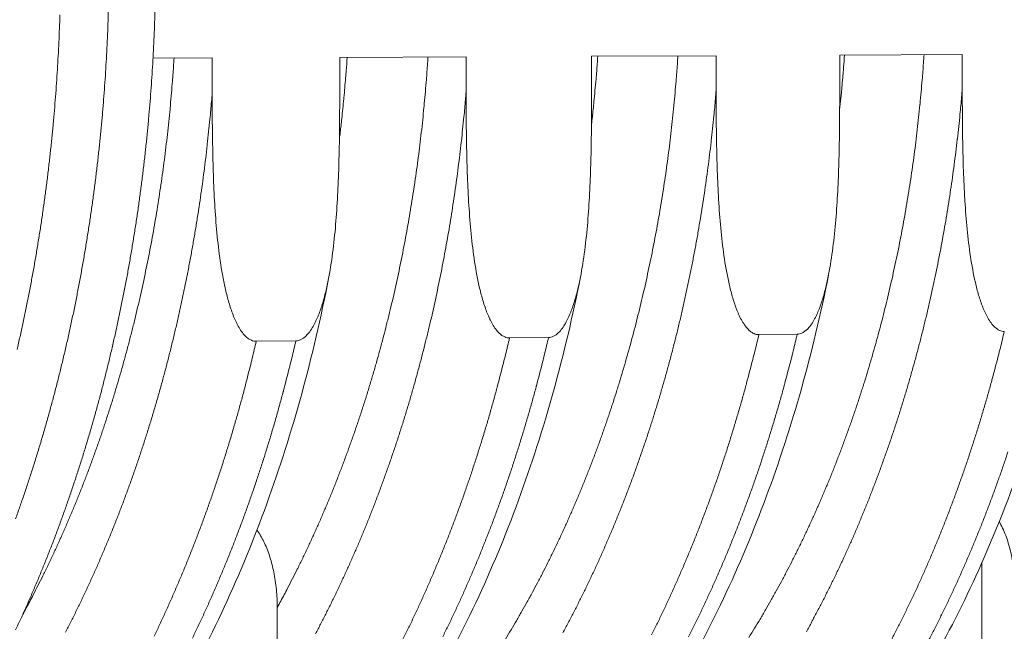
# Model space of a CAD drawing. Units: millimetres. Extents: x 399 to 14496, y 263 to 10101.
# Drawn here: x 5836 to 6686, y 6209 to 6738 of the extents above; entities that cross this region are included whole.
import ezdxf

# ---------------------------------------------------------------- set-up
doc = ezdxf.new("R2010")
doc.units = ezdxf.units.MM
doc.header["$LTSCALE"] = 50
doc.layers.add('Visible (ISO)', color=7, linetype='Continuous', lineweight=9)
doc.layers.add('Visible Narrow (ISO)', color=7, linetype='Continuous', lineweight=9)

msp = doc.modelspace()

# ---------------------------------------------------------------- linework, layer by layer
at = {"layer": 'Visible (ISO)'}
for p, q in [((5950.78, 6704.21), (6001.91, 6704.44)), ((6001.91, 6704.44), (6001.91, 6674.21)), ((6112.02, 6704.93), (6221.27, 6705.41)), ((6112.02, 6674.81), (6112.02, 6704.93)), ((6221.27, 6705.41), (6221.27, 6675.41)), ((6329.66, 6705.89), (6437.21, 6706.37)), ((6329.66, 6676.01), (6329.66, 6705.89)), ((6437.21, 6706.37), (6437.21, 6676.6)), ((6543.93, 6706.84), (6649.82, 6707.31)), ((6543.93, 6677.19), (6543.93, 6706.84)), ((6649.82, 6707.31), (6649.82, 6677.77)), ((6474.07, 6465.17), (6507.26, 6465.61)), ((6039.94, 6459.44), (6074.19, 6459.89)), ((6258.7, 6462.33), (6292.42, 6462.77)), ((6058.11, 6149.55), (6058.11, 6229.28))]:
    msp.add_line(p, q, dxfattribs=at)
at = {"layer": 'Visible (ISO)', "flags": 128}
for points in [[(5912.32, 6748.69, -0.001929), (5911.96, 6736.76, -0.001933), (5911.51, 6724.85, -0.001931), (5910.97, 6712.93, -0.001938), (5910.33, 6701.04, -0.001936), (5909.6, 6689.14, -0.001944), (5908.79, 6677.28, -0.001941), (5907.88, 6665.42, -0.001952), (5906.88, 6653.6, -0.001948), (5905.78, 6641.77, -0.001961), (5904.6, 6630, -0.001957), (5903.33, 6618.22, -0.001971), (5901.97, 6606.5, -0.001966), (5900.51, 6594.77, -0.001983), (5898.97, 6583.11, -0.001978), (5897.33, 6571.44, -0.001997), (5895.61, 6559.86, -0.00199), (5893.79, 6548.25, -0.002012), (5891.9, 6536.74, -0.002005), (5889.9, 6525.2, -0.002028), (5887.83, 6513.78, -0.00202), (5885.66, 6502.32, -0.002046), (5883.41, 6490.99, -0.002038), (5881.06, 6479.62, -0.002066), (5878.64, 6468.38, -0.002057), (5876.12, 6457.11, -0.002087), (5873.53, 6445.97, -0.002077), (5870.83, 6434.81, -0.00211), (5868.07, 6423.78, -0.002099), (5865.2, 6412.72, -0.002135), (5862.27, 6401.81, -0.002123), (5859.24, 6390.86, -0.002161), (5856.14, 6380.08, -0.002149), (5852.94, 6369.25, -0.002189), (5849.68, 6358.59, -0.002176), (5846.31, 6347.9, -0.002219), (5842.9, 6337.38, -0.002205), (5839.36, 6326.82, -0.002251), (5835.79, 6316.44, -0.002236), (5832.09, 6306.02, -0.002285)], [(5832.12, 6209.92, 0.002419), (5836.56, 6219.5, 0.002439), (5840.87, 6229.05, 0.002379), (5845.17, 6238.81, 0.002397), (5849.34, 6248.53, 0.00234), (5853.48, 6258.45, 0.002358), (5857.5, 6268.33, 0.002303), (5861.49, 6278.41, 0.00232), (5865.36, 6288.46, 0.002269), (5869.2, 6298.69, 0.002285), (5872.91, 6308.89, 0.002236), (5876.59, 6319.27, 0.002251), (5880.15, 6329.61, 0.002205), (5883.67, 6340.13, 0.002219), (5887.07, 6350.62, 0.002176), (5890.42, 6361.27, 0.00219), (5893.66, 6371.89, 0.002149), (5896.85, 6382.68, 0.002162), (5899.93, 6393.42, 0.002124), (5902.95, 6404.33, 0.002135), (5905.86, 6415.2, 0.0021), (5908.71, 6426.22, 0.002111), (5911.46, 6437.2, 0.002078), (5914.14, 6448.33, 0.002088), (5916.71, 6459.43, 0.002058), (5919.22, 6470.66, 0.002067), (5921.63, 6481.85, 0.002039), (5923.96, 6493.17, 0.002048), (5926.2, 6504.47, 0.002022), (5928.36, 6515.88, 0.00203), (5930.42, 6527.26, 0.002006), (5932.4, 6538.75, 0.002013), (5934.28, 6550.21, 0.001992), (5936.09, 6561.77, 0.001998), (5937.8, 6573.31, 0.001979), (5939.42, 6584.94, 0.001985), (5940.95, 6596.55, 0.001968), (5942.4, 6608.23, 0.001973), (5943.75, 6619.9, 0.001958), (5945.01, 6631.64, 0.001963), (5946.18, 6643.36, 0.00195), (5947.27, 6655.14, 0.001954), (5948.25, 6666.91, 0.001943), (5949.16, 6678.73, 0.001946), (5949.96, 6690.54, 0.001938), (5950.68, 6702.39, 0.00194), (5951.31, 6714.22, 0.001934), (5951.84, 6726.1, 0.001935), (5952.28, 6737.96, 0.001931), (5952.64, 6749.85, 0.001932)], [(5870.33, 6741.81, -0.001912), (5869.92, 6729.95, -0.001917), (5869.43, 6718.11, -0.001915), (5868.84, 6706.26, -0.001922), (5868.16, 6694.45, -0.00192), (5867.39, 6682.63, -0.001929), (5866.53, 6670.85, -0.001926), (5865.58, 6659.06, -0.001937), (5864.54, 6647.32, -0.001933), (5863.41, 6635.57, -0.001946), (5862.19, 6623.88, -0.001941), (5860.88, 6612.17, -0.001957), (5859.49, 6600.54, -0.001951), (5858, 6588.89, -0.001969), (5856.43, 6577.32, -0.001963), (5854.76, 6565.72, -0.001982), (5853.01, 6554.22, -0.001976), (5851.17, 6542.7, -0.001997), (5849.25, 6531.27, -0.00199), (5847.23, 6519.82, -0.002014), (5845.14, 6508.48, -0.002006), (5842.94, 6497.11, -0.002032), (5840.68, 6485.85, -0.002023), (5838.31, 6474.57, -0.002052), (5835.88, 6463.42, -0.002042), (5833.34, 6452.23, -0.002073)]]:
    msp.add_lwpolyline(points, format="xyb", dxfattribs=at)
at = {"layer": 'Visible (ISO)'}
for points, knots in [([(6437.21, 6676.6), (6437.21, 6661.16), (6437.29, 6644.99), (6437.92, 6612.12), (6438.47, 6595.42), (6440.02, 6570.67), (6440.66, 6562.48), (6442.25, 6546.34), (6443.2, 6538.38), (6445.56, 6522.78), (6446.95, 6515.16), (6449.54, 6504.07), (6450.48, 6500.43), (6452.61, 6493.3), (6453.78, 6489.8), (6456.37, 6483.27), (6457.88, 6479.94), (6461.39, 6473.85), (6463.39, 6471.09), (6466.19, 6468.45), (6466.92, 6467.84), (6468.43, 6466.79), (6469.22, 6466.35), (6470.59, 6465.76), (6471.28, 6465.52), (6472.7, 6465.22), (6473.41, 6465.16), (6474.07, 6465.17)], [54.080495, 54.080495, 54.080495, 54.080495, 57.395782, 57.395782, 60.71107, 60.71107, 62.368714, 62.368714, 64.026357, 64.026357, 65.684001, 65.684001, 66.512823, 66.512823, 67.341645, 67.341645, 68.10414, 68.10414, 68.866636, 68.866636, 69.090132, 69.090132, 69.313628, 69.313628, 69.500563, 69.500563, 69.687497, 69.687497, 69.687497, 69.687497]), ([(6507.26, 6465.61), (6507.91, 6465.62), (6508.63, 6465.7), (6510.04, 6466.04), (6510.73, 6466.29), (6512.09, 6466.91), (6512.88, 6467.37), (6514.39, 6468.46), (6515.11, 6469.09), (6517.91, 6471.8), (6519.9, 6474.6), (6523.39, 6480.77), (6524.89, 6484.13), (6527.47, 6490.7), (6528.64, 6494.22), (6530.75, 6501.39), (6531.69, 6505.04), (6534.26, 6516.15), (6535.65, 6523.78), (6537.98, 6539.37), (6538.93, 6547.33), (6540.51, 6563.45), (6541.14, 6571.62), (6542.68, 6596.3), (6543.23, 6612.95), (6543.85, 6645.7), (6543.93, 6661.81), (6543.93, 6677.19)], [69.687497, 69.687497, 69.687497, 69.687497, 69.874431, 69.874431, 70.061365, 70.061365, 70.284862, 70.284862, 70.508358, 70.508358, 71.270853, 71.270853, 72.033349, 72.033349, 72.862171, 72.862171, 73.690993, 73.690993, 75.348636, 75.348636, 77.00628, 77.00628, 78.663924, 78.663924, 81.979211, 81.979211, 85.294499, 85.294499, 85.294499, 85.294499]), ([(6649.82, 6677.77), (6649.82, 6662.45), (6649.9, 6646.41), (6650.52, 6613.79), (6651.07, 6597.22), (6652.59, 6572.66), (6653.21, 6564.53), (6654.78, 6548.51), (6655.72, 6540.61), (6658.04, 6525.14), (6659.41, 6517.58), (6661.96, 6506.57), (6662.89, 6502.96), (6664.98, 6495.88), (6666.14, 6492.41), (6668.69, 6485.93), (6670.18, 6482.63), (6673.63, 6476.58), (6675.6, 6473.84), (6678.36, 6471.22), (6679.08, 6470.62), (6680.57, 6469.58), (6681.34, 6469.14), (6682.69, 6468.55), (6683.37, 6468.32), (6684.76, 6468.02), (6685.47, 6467.96), (6686.11, 6467.97)], [54.080495, 54.080495, 54.080495, 54.080495, 57.395782, 57.395782, 60.71107, 60.71107, 62.368714, 62.368714, 64.026357, 64.026357, 65.684001, 65.684001, 66.512823, 66.512823, 67.341645, 67.341645, 68.10414, 68.10414, 68.866636, 68.866636, 69.090132, 69.090132, 69.313628, 69.313628, 69.500563, 69.500563, 69.687497, 69.687497, 69.687497, 69.687497]), ([(6001.91, 6674.21), (6001.91, 6658.52), (6001.99, 6642.1), (6002.64, 6608.71), (6003.21, 6591.74), (6004.81, 6566.6), (6005.46, 6558.29), (6007.1, 6541.88), (6008.09, 6533.8), (6010.52, 6517.96), (6011.95, 6510.22), (6014.63, 6498.95), (6015.6, 6495.26), (6017.79, 6488.01), (6019.01, 6484.45), (6021.68, 6477.82), (6023.24, 6474.44), (6026.85, 6468.25), (6028.92, 6465.45), (6031.81, 6462.77), (6032.56, 6462.15), (6034.12, 6461.09), (6034.94, 6460.64), (6036.35, 6460.04), (6037.06, 6459.8), (6038.52, 6459.5), (6039.26, 6459.43), (6039.94, 6459.44)], [54.080495, 54.080495, 54.080495, 54.080495, 57.395782, 57.395782, 60.71107, 60.71107, 62.368714, 62.368714, 64.026357, 64.026357, 65.684001, 65.684001, 66.512823, 66.512823, 67.341645, 67.341645, 68.10414, 68.10414, 68.866636, 68.866636, 69.090132, 69.090132, 69.313628, 69.313628, 69.500563, 69.500563, 69.687497, 69.687497, 69.687497, 69.687497]), ([(6074.19, 6459.89), (6074.86, 6459.9), (6075.6, 6459.99), (6077.05, 6460.33), (6077.77, 6460.58), (6079.17, 6461.22), (6079.98, 6461.69), (6081.54, 6462.79), (6082.29, 6463.43), (6085.17, 6466.18), (6087.23, 6469.03), (6090.83, 6475.3), (6092.37, 6478.71), (6095.03, 6485.39), (6096.24, 6488.96), (6098.42, 6496.24), (6099.39, 6499.95), (6102.05, 6511.24), (6103.47, 6518.99), (6105.88, 6534.83), (6106.86, 6542.9), (6108.49, 6559.28), (6109.14, 6567.58), (6110.73, 6592.65), (6111.3, 6609.56), (6111.94, 6642.83), (6112.02, 6659.19), (6112.02, 6674.81)], [69.687497, 69.687497, 69.687497, 69.687497, 69.874431, 69.874431, 70.061365, 70.061365, 70.284862, 70.284862, 70.508358, 70.508358, 71.270853, 71.270853, 72.033349, 72.033349, 72.862171, 72.862171, 73.690993, 73.690993, 75.348636, 75.348636, 77.00628, 77.00628, 78.663924, 78.663924, 81.979211, 81.979211, 85.294499, 85.294499, 85.294499, 85.294499]), ([(6221.27, 6675.41), (6221.27, 6659.85), (6221.34, 6643.56), (6221.98, 6610.43), (6222.55, 6593.59), (6224.12, 6568.65), (6224.76, 6560.4), (6226.38, 6544.13), (6227.35, 6536.1), (6229.74, 6520.39), (6231.16, 6512.71), (6233.78, 6501.53), (6234.75, 6497.86), (6236.91, 6490.67), (6238.1, 6487.15), (6240.73, 6480.57), (6242.26, 6477.21), (6245.82, 6471.07), (6247.85, 6468.29), (6250.7, 6465.63), (6251.44, 6465.02), (6252.98, 6463.96), (6253.78, 6463.52), (6255.17, 6462.92), (6255.87, 6462.68), (6257.31, 6462.38), (6258.04, 6462.32), (6258.7, 6462.33)], [54.080495, 54.080495, 54.080495, 54.080495, 57.395782, 57.395782, 60.71107, 60.71107, 62.368714, 62.368714, 64.026357, 64.026357, 65.684001, 65.684001, 66.512823, 66.512823, 67.341645, 67.341645, 68.10414, 68.10414, 68.866636, 68.866636, 69.090132, 69.090132, 69.313628, 69.313628, 69.500563, 69.500563, 69.687497, 69.687497, 69.687497, 69.687497]), ([(6292.42, 6462.77), (6293.08, 6462.78), (6293.81, 6462.86), (6295.24, 6463.2), (6295.94, 6463.46), (6297.32, 6464.09), (6298.12, 6464.55), (6299.66, 6465.65), (6300.39, 6466.28), (6303.23, 6469.01), (6305.25, 6471.84), (6308.8, 6478.05), (6310.32, 6481.44), (6312.94, 6488.07), (6314.13, 6491.61), (6316.27, 6498.84), (6317.23, 6502.51), (6319.84, 6513.72), (6321.25, 6521.41), (6323.62, 6537.12), (6324.58, 6545.13), (6326.19, 6561.38), (6326.83, 6569.61), (6328.39, 6594.49), (6328.95, 6611.27), (6329.58, 6644.28), (6329.66, 6660.51), (6329.66, 6676.01)], [69.687497, 69.687497, 69.687497, 69.687497, 69.874431, 69.874431, 70.061365, 70.061365, 70.284862, 70.284862, 70.508358, 70.508358, 71.270853, 71.270853, 72.033349, 72.033349, 72.862171, 72.862171, 73.690993, 73.690993, 75.348636, 75.348636, 77.00628, 77.00628, 78.663924, 78.663924, 81.979211, 81.979211, 85.294499, 85.294499, 85.294499, 85.294499]), ([(6534.21, 6516.51), (6527.61, 6483.19), (6519.78, 6450.38), (6501.83, 6386.4), (6491.69, 6355.14), (6469.22, 6294.57), (6456.86, 6265.19), (6430.11, 6208.72), (6415.69, 6181.56), (6384.96, 6129.86), (6368.62, 6105.25), (6334.26, 6058.95), (6316.19, 6037.2), (6278.6, 5996.87), (6259.02, 5978.24), (6218.67, 5944.4), (6197.83, 5929.13), (6155.25, 5902.21), (6133.45, 5890.49), (6107.2, 5878.79), (6103.14, 5877.05), (6099.06, 5875.37)], [0, 0, 0, 0, 7.500271, 7.500271, 14.995727, 14.995727, 22.49629, 22.49629, 30.00146, 30.00146, 37.50875, 37.50875, 45.012601, 45.012601, 52.503332, 52.503332, 59.966906, 59.966906, 67.386922, 67.386922, 68.740681, 68.740681, 68.740681, 68.740681]), ([(6320, 6515.15), (6313.43, 6481.56), (6305.64, 6448.49), (6287.75, 6383.99), (6277.64, 6352.47), (6255.24, 6291.39), (6242.92, 6261.76), (6216.23, 6204.81), (6201.84, 6177.42), (6171.17, 6125.26), (6154.86, 6100.44), (6125.27, 6060.14), (6112.38, 6043.95), (6099.06, 6028.56)], [0, 0, 0, 0, 7.499757, 7.499757, 14.99483, 14.99483, 22.495352, 22.495352, 30.00095, 30.00095, 37.509248, 37.509248, 42.947743, 42.947743, 42.947743, 42.947743]), ([(6745.13, 6517.87), (6738.49, 6484.82), (6730.64, 6452.27), (6712.63, 6388.8), (6702.45, 6357.8), (6679.92, 6297.73), (6667.53, 6268.58), (6640.73, 6212.59), (6626.27, 6185.66), (6595.48, 6134.41), (6579.12, 6110.01), (6544.71, 6064.13), (6526.62, 6042.57), (6488.99, 6002.62), (6469.4, 5984.16), (6429.02, 5950.65), (6408.17, 5935.53), (6365.58, 5908.88), (6343.78, 5897.29), (6299.58, 5877.81), (6277.13, 5869.87), (6231.97, 5857.72), (6209.2, 5853.47), (6176.44, 5850.02), (6166.48, 5849.32), (6156.53, 5848.97)], [0, 0, 0, 0, 7.500737, 7.500737, 14.996532, 14.996532, 22.497099, 22.497099, 30.00182, 30.00182, 37.50811, 37.50811, 45.010396, 45.010396, 52.499176, 52.499176, 59.96092, 59.96092, 67.380099, 67.380099, 74.744303, 74.744303, 82.051315, 82.051315, 85.232558, 85.232558, 85.232558, 85.232558]), ([(6102.43, 6513.8), (6095.89, 6479.94), (6088.13, 6446.6), (6070.31, 6381.56), (6060.24, 6349.78), (6037.91, 6288.2), (6025.62, 6258.31), (5999.01, 6200.87), (5984.65, 6173.24), (5958.3, 6127.92), (5946.74, 6109.58), (5934.71, 6091.97)], [0, 0, 0, 0, 7.499195, 7.499195, 14.993835, 14.993835, 22.494276, 22.494276, 30.000279, 30.000279, 35.424589, 35.424589, 35.424589, 35.424589]), ([(6681.76, 6303.5), (6682.02, 6303.05), (6682.27, 6302.61), (6684.48, 6298.55), (6686.35, 6294.33), (6689.5, 6285.49), (6690.79, 6280.87), (6692.95, 6271.48), (6693.92, 6265.76), (6695.19, 6254.18), (6695.49, 6248.31), (6695.49, 6242.95)], [15.912351, 15.912351, 15.912351, 15.912351, 16.033284, 16.033284, 17.021976, 17.021976, 18.010668, 18.010668, 19.187596, 19.187596, 20.364524, 20.364524, 20.364524, 20.364524]), ([(6040.52, 6296.14), (6040.78, 6295.8), (6041.03, 6295.44), (6043.55, 6291.83), (6045.53, 6288.21), (6048.82, 6281.12), (6050.42, 6276.97), (6053.12, 6268.39), (6054.23, 6263.96), (6056.02, 6255.19), (6056.83, 6249.98), (6057.87, 6239.45), (6058.11, 6234.13), (6058.11, 6229.28)], [15.474996, 15.474996, 15.474996, 15.474996, 15.571354, 15.571354, 16.446577, 16.446577, 17.360161, 17.360161, 18.273744, 18.273744, 19.315108, 19.315108, 20.356471, 20.356471, 20.356471, 20.356471])]:
    msp.add_open_spline(points, degree=3, knots=knots, dxfattribs=at)
at = {"layer": 'Visible Narrow (ISO)'}
msp.add_line((6666.64, 6267.72), (6666.64, 5751.3), dxfattribs=at)
at = {"layer": 'Visible Narrow (ISO)', "flags": 128}
for points in [[(5838.29, 6223.31, 0.00265), (5844.32, 6234.47, 0.005217), (5847.29, 6240.19, 0.00011), (5855.67, 6256.74, 0.002649), (5856.01, 6257.43, 0.002576), (5860.3, 6266.25, 0.002599), (5864.46, 6275.03, 0.00253), (5868.61, 6284.02, 0.002552), (5872.63, 6292.97, 0.002486), (5876.62, 6302.13, 0.002506), (5880.5, 6311.25, 0.002444), (5884.35, 6320.56, 0.002464), (5888.08, 6329.84, 0.002405), (5891.78, 6339.31, 0.002423), (5895.36, 6348.74, 0.002368), (5898.9, 6358.35, 0.002385), (5902.33, 6367.93, 0.002333), (5905.72, 6377.69, 0.002349), (5908.99, 6387.41, 0.0023), (5912.22, 6397.3, 0.002315), (5915.34, 6407.15, 0.002269), (5918.4, 6417.17, 0.002284), (5921.36, 6427.16, 0.002241), (5924.27, 6437.3, 0.002254), (5927.06, 6447.4, 0.002214), (5929.8, 6457.66, 0.002226), (5932.44, 6467.88, 0.002189), (5935.01, 6478.24, 0.002201), (5937.48, 6488.57, 0.002166), (5939.88, 6499.03, 0.002177), (5942.18, 6509.46, 0.002145), (5944.42, 6520.02, 0.002155), (5946.55, 6530.55, 0.002126), (5948.61, 6541.19, 0.002135), (5950.58, 6551.81, 0.002109), (5952.46, 6562.53, 0.002117), (5954.25, 6573.22, 0.002093), (5955.97, 6584.02, 0.0021), (5957.59, 6594.79, 0.002079), (5959.12, 6605.65, 0.002085), (5960.57, 6616.48, 0.002067), (5961.93, 6627.4, 0.002072), (5963.2, 6638.3, 0.002056), (5964.38, 6649.26, 0.002061), (5965.47, 6660.21, 0.002047), (5965.54, 6660.9, 0.000066), (5967.39, 6682.22, 0.004025), (5967.98, 6689.66, 0.002047), (5968.95, 6704.29)], [(6188.27, 6705.26, -0.00206), (6187.29, 6690.79, -0.004048), (6186.71, 6683.43, -0.000067), (6184.86, 6662.35, -0.002059), (6184.79, 6661.67, -0.002073), (6183.71, 6650.84, -0.002068), (6182.53, 6639.99, -0.002084), (6181.26, 6629.21, -0.002079), (6179.9, 6618.42, -0.002097), (6178.47, 6607.7, -0.002091), (6176.93, 6596.96, -0.002112), (6175.32, 6586.3, -0.002105), (6173.61, 6575.62, -0.002128), (6171.83, 6565.04, -0.00212), (6169.95, 6554.44, -0.002146), (6167.99, 6543.94, -0.002137), (6165.94, 6533.41, -0.002166), (6163.81, 6522.99, -0.002156), (6161.59, 6512.55, -0.002187), (6159.3, 6502.23, -0.002177), (6156.9, 6491.88, -0.002211), (6154.44, 6481.66, -0.0022), (6151.88, 6471.41, -0.002236), (6149.26, 6461.29, -0.002224), (6146.53, 6451.15, -0.002263), (6143.74, 6441.15, -0.00225), (6140.85, 6431.11, -0.002292), (6137.9, 6421.23, -0.002278), (6134.85, 6411.32, -0.002324), (6131.74, 6401.56, -0.002309), (6128.53, 6391.77, -0.002357), (6125.27, 6382.15, -0.002341), (6121.89, 6372.5, -0.002392), (6118.48, 6363.01, -0.002375), (6114.95, 6353.5, -0.00243), (6111.38, 6344.16, -0.002412), (6107.7, 6334.79, -0.002469), (6103.99, 6325.6, -0.00245), (6100.15, 6316.38, -0.002511), (6096.29, 6307.35, -0.002491), (6092.31, 6298.29, -0.002555), (6088.31, 6289.42, -0.002534), (6084.18, 6280.52, -0.002602), (6080.04, 6271.82, -0.00258), (6075.77, 6263.09, -0.002651), (6075.42, 6262.4, -0.00011), (6067.07, 6246, -0.00522), (6064.11, 6240.34, -0.002652), (6058.11, 6229.28)], [(6111.76, 6634.45, 0.001776), (6113.16, 6646.08, 0.003506), (6113.81, 6651.98, 0.00005), (6115.57, 6669.1, 0.001776), (6115.62, 6669.58, 0.001766), (6115.66, 6670.06, 0.000049), (6117.17, 6687.24, 0.00348), (6117.66, 6693.2, 0.001766), (6118.49, 6704.96)], [(6255.21, 6201.98, 0.002796), (6260.03, 6209.92, 0.002823), (6264.7, 6217.83, 0.002742), (6269.39, 6225.96, 0.002767), (6273.94, 6234.06, 0.00269), (6278.49, 6242.37, 0.002714), (6282.91, 6250.65, 0.00264), (6287.32, 6259.14, 0.002663), (6291.6, 6267.6, 0.002593), (6295.88, 6276.27, 0.002615), (6300.02, 6284.9, 0.002548), (6304.15, 6293.73, 0.002569), (6308.16, 6302.53, 0.002505), (6312.14, 6311.52, 0.002525), (6316.01, 6320.48, 0.002465), (6319.84, 6329.62, 0.002483), (6323.56, 6338.74, 0.002426), (6327.24, 6348.03, 0.002444), (6330.81, 6357.3, 0.00239), (6334.34, 6366.74, 0.002407), (6337.76, 6376.15, 0.002356), (6341.13, 6385.72, 0.002372), (6344.4, 6395.27, 0.002324), (6347.61, 6404.98, 0.002339), (6350.72, 6414.66, 0.002294), (6353.78, 6424.49, 0.002308), (6356.73, 6434.29, 0.002267), (6359.62, 6444.24, 0.002279), (6362.41, 6454.16, 0.00224), (6365.14, 6464.23, 0.002252), (6367.76, 6474.26, 0.002216), (6370.33, 6484.43, 0.002227), (6372.79, 6494.57, 0.002194), (6375.18, 6504.83, 0.002204), (6377.48, 6515.07, 0.002173), (6379.7, 6525.43, 0.002183), (6381.83, 6535.76, 0.002154), (6383.88, 6546.2, 0.002163), (6385.84, 6556.62, 0.002137), (6387.72, 6567.14, 0.002145), (6389.51, 6577.64, 0.002122), (6391.22, 6588.22, 0.002129), (6392.83, 6598.79, 0.002108), (6394.36, 6609.44, 0.002114), (6395.8, 6620.08, 0.002096), (6397.16, 6630.79, 0.002102), (6398.43, 6641.48, 0.002086), (6399.61, 6652.24, 0.00209), (6400.7, 6662.98, 0.002077), (6400.76, 6663.66, 0.000068), (6402.61, 6684.56, 0.004082), (6403.2, 6691.86, 0.002077), (6404.17, 6706.22)], [(6334.93, 6705.91, -0.001997), (6334, 6692.86, -0.003927), (6333.44, 6686.23, -0.000063), (6332.54, 6676.4, -0.000063), (6331.65, 6666.61, -0.003943), (6330.99, 6660.03, -0.002001), (6329.54, 6647.07)], [(6465.49, 6203.35, 0.002843), (6470.37, 6211.25, 0.00287), (6475.13, 6219.13, 0.002788), (6479.88, 6227.23, 0.002814), (6484.5, 6235.3, 0.002736), (6489.12, 6243.58, 0.00276), (6493.61, 6251.83, 0.002685), (6498.09, 6260.29, 0.002709), (6502.45, 6268.73, 0.002637), (6506.79, 6277.37, 0.002659), (6511, 6285.98, 0.002592), (6515.19, 6294.78, 0.002613), (6519.26, 6303.56, 0.002548), (6523.31, 6312.53, 0.002568), (6527.24, 6321.47, 0.002507), (6531.13, 6330.6, 0.002526), (6534.91, 6339.7, 0.002468), (6538.65, 6348.98, 0.002486), (6542.28, 6358.23, 0.002432), (6545.86, 6367.66, 0.002449), (6549.33, 6377.06, 0.002397), (6552.76, 6386.63, 0.002413), (6556.08, 6396.16, 0.002365), (6559.35, 6405.86, 0.00238), (6562.5, 6415.53, 0.002334), (6565.61, 6425.36, 0.002348), (6568.6, 6435.15, 0.002306), (6571.54, 6445.1, 0.002319), (6574.37, 6455.02, 0.002279), (6577.15, 6465.08, 0.002291), (6579.81, 6475.11, 0.002255), (6582.42, 6485.28, 0.002266), (6584.92, 6495.41, 0.002232), (6587.35, 6505.68, 0.002242), (6589.68, 6515.92, 0.002211), (6591.94, 6526.28, 0.002221), (6594.1, 6536.61, 0.002192), (6596.18, 6547.05, 0.002201), (6598.17, 6557.47, 0.002174), (6600.08, 6568, 0.002182), (6601.89, 6578.5, 0.002159), (6603.63, 6589.09, 0.002166), (6605.26, 6599.66, 0.002145), (6606.82, 6610.32, 0.002151), (6608.28, 6620.96, 0.002132), (6609.65, 6631.68, 0.002138), (6610.94, 6642.37, 0.002122), (6612.13, 6653.14, 0.002127), (6613.23, 6663.89, 0.002113), (6613.3, 6664.58, 0.00007), (6615.17, 6685.49, 0.004152), (6615.77, 6692.79, 0.002113), (6616.75, 6707.16)], [(6548.04, 6706.86, -0.001628), (6547.29, 6696.37, -0.003212), (6546.86, 6691.05, -0.000042), (6546.17, 6683.16, -0.000042), (6545.48, 6675.29, -0.003221), (6544.98, 6670, -0.00163), (6543.89, 6659.57)], [(6001.91, 6674.21, -0.002), (6000.64, 6659.16, -0.003932), (5999.91, 6651.52, -0.000063), (5997.63, 6629.61, -0.001999), (5997.56, 6628.92, -0.002015), (5996.25, 6617.68, -0.002009), (5994.85, 6606.42, -0.002027), (5993.37, 6595.24, -0.002021), (5991.79, 6584.04, -0.002041), (5990.13, 6572.92, -0.002034), (5988.37, 6561.79, -0.002056), (5986.54, 6550.75, -0.002049), (5984.61, 6539.68, -0.002073), (5982.61, 6528.72, -0.002065), (5980.5, 6517.74, -0.002092), (5978.33, 6506.87, -0.002083), (5976.05, 6495.97, -0.002113), (5973.71, 6485.19, -0.002103), (5971.26, 6474.38, -0.002135), (5968.75, 6463.71, -0.002124), (5966.13, 6453, -0.002158), (5963.45, 6442.43, -0.002147), (5960.67, 6431.83, -0.002184), (5957.82, 6421.38, -0.002172), (5954.87, 6410.89, -0.002211), (5951.87, 6400.56, -0.002198), (5948.75, 6390.19, -0.002241), (5945.59, 6379.98, -0.002227), (5942.31, 6369.74, -0.002272), (5938.99, 6359.67, -0.002257), (5935.55, 6349.56, -0.002305), (5932.08, 6339.63, -0.002289), (5928.48, 6329.66, -0.00234), (5924.85, 6319.87, -0.002324), (5921.1, 6310.05, -0.002378), (5917.32, 6300.41, -0.00236), (5913.42, 6290.74, -0.002417), (5909.49, 6281.26, -0.002398), (5905.44, 6271.75, -0.002459), (5901.36, 6262.43, -0.002439), (5897.16, 6253.08, -0.002502), (5892.94, 6243.93, -0.002481), (5888.6, 6234.75, -0.002548), (5884.24, 6225.78, -0.002526), (5879.76, 6216.77, -0.002597), (5875.26, 6207.98, -0.002574)], [(6091.11, 6206.49, 0.002556), (6095.54, 6214.92, 0.002489), (6099.96, 6223.55, 0.00251), (6104.26, 6232.14, 0.002446), (6108.55, 6240.93, 0.002466), (6112.72, 6249.7, 0.002406), (6116.87, 6258.65, 0.002424), (6120.9, 6267.57, 0.002367), (6124.92, 6276.68, 0.002385), (6128.81, 6285.76, 0.00233), (6132.69, 6295.02, 0.002347), (6136.45, 6304.25, 0.002295), (6140.18, 6313.65, 0.002311), (6143.79, 6323.03, 0.002261), (6147.38, 6332.57, 0.002277), (6150.85, 6342.09, 0.00223), (6154.28, 6351.77, 0.002245), (6157.61, 6361.41, 0.002201), (6160.9, 6371.22, 0.002214), (6164.07, 6381, 0.002173), (6167.21, 6390.93, 0.002186), (6170.24, 6400.83, 0.002147), (6173.21, 6410.87, 0.002159), (6176.09, 6420.89, 0.002122), (6178.91, 6431.05, 0.002133), (6181.63, 6441.17, 0.002099), (6184.3, 6451.44, 0.00211), (6186.86, 6461.67, 0.002078), (6189.37, 6472.03, 0.002088), (6191.78, 6482.36, 0.002059), (6194.12, 6492.81, 0.002068), (6196.37, 6503.24, 0.00204), (6198.55, 6513.78, 0.002049), (6200.64, 6524.29, 0.002024), (6202.66, 6534.91, 0.002031), (6204.58, 6545.5, 0.002009), (6206.44, 6556.19, 0.002016), (6208.2, 6566.86, 0.001995), (6209.88, 6577.62, 0.002001), (6211.48, 6588.35, 0.001983), (6213, 6599.17, 0.001988), (6214.43, 6609.97, 0.001972), (6215.78, 6620.84, 0.001977), (6217.05, 6631.69, 0.001963), (6217.12, 6632.35, 0.000061), (6219.33, 6653.51, 0.003861), (6220.04, 6660.89, 0.001963), (6221.27, 6675.41)], [(6437.21, 6676.6, -0.002044), (6435.94, 6661.73, -0.004018), (6435.2, 6654.17, -0.000066), (6432.91, 6632.53, -0.002044), (6432.83, 6631.83, -0.002059), (6431.51, 6620.72, -0.002054), (6430.1, 6609.59, -0.002072), (6428.6, 6598.54, -0.002066), (6427.01, 6587.47, -0.002085), (6425.34, 6576.48, -0.002079), (6423.57, 6565.48, -0.002101), (6421.72, 6554.56, -0.002093), (6419.77, 6543.63, -0.002118), (6417.75, 6532.79, -0.00211), (6415.63, 6521.94, -0.002137), (6413.43, 6511.19, -0.002128), (6411.13, 6500.42, -0.002157), (6408.77, 6489.77, -0.002147), (6406.3, 6479.09, -0.002179), (6403.76, 6468.54, -0.002169), (6401.12, 6457.96, -0.002203), (6398.42, 6447.51, -0.002192), (6395.61, 6437.04, -0.002228), (6392.74, 6426.71, -0.002216), (6389.76, 6416.35, -0.002256), (6386.72, 6406.14, -0.002243), (6383.58, 6395.89, -0.002285), (6380.38, 6385.81, -0.002271), (6377.08, 6375.69, -0.002316), (6373.72, 6365.74, -0.002301), (6370.25, 6355.76, -0.002349), (6366.74, 6345.94, -0.002333), (6363.11, 6336.1, -0.002384), (6359.44, 6326.43, -0.002368), (6355.66, 6316.73, -0.002421), (6351.84, 6307.21, -0.002404), (6347.9, 6297.66, -0.00246), (6343.93, 6288.3, -0.002442), (6339.84, 6278.91, -0.002501), (6335.73, 6269.71, -0.002482), (6331.49, 6260.48, -0.002545), (6327.23, 6251.44, -0.002524), (6322.84, 6242.38, -0.00259), (6318.44, 6233.52, -0.002569), (6313.91, 6224.64, -0.002638), (6309.37, 6215.96, -0.002615), (6304.7, 6207.25, -0.002688)], [(6649.82, 6677.77, -0.002037), (6648.57, 6663.19, -0.004005), (6647.84, 6655.78, -0.000065), (6645.57, 6634.55, -0.002037), (6645.5, 6633.87, -0.002052), (6644.2, 6622.97, -0.002047), (6642.81, 6612.06, -0.002064), (6641.33, 6601.22, -0.002058), (6639.77, 6590.36, -0.002077), (6638.12, 6579.59, -0.002071), (6636.38, 6568.79, -0.002092), (6634.56, 6558.08, -0.002085), (6632.65, 6547.36, -0.002109), (6630.66, 6536.73, -0.002101), (6628.57, 6526.08, -0.002127), (6626.42, 6515.53, -0.002118), (6624.16, 6504.96, -0.002146), (6621.83, 6494.51, -0.002137), (6619.41, 6484.03, -0.002167), (6616.92, 6473.67, -0.002157), (6614.33, 6463.28, -0.00219), (6611.67, 6453.03, -0.002179), (6608.91, 6442.74, -0.002215), (6606.09, 6432.6, -0.002203), (6603.17, 6422.42, -0.002241), (6600.19, 6412.39, -0.002229), (6597.11, 6402.33, -0.002269), (6593.97, 6392.42, -0.002256), (6590.73, 6382.48, -0.002299), (6587.43, 6372.7, -0.002285), (6584.03, 6362.89, -0.002331), (6580.58, 6353.24, -0.002316), (6577.02, 6343.56, -0.002364), (6573.42, 6334.05, -0.002348), (6569.71, 6324.51, -0.002399), (6565.96, 6315.14, -0.002383), (6562.1, 6305.75, -0.002437), (6558.2, 6296.53, -0.002419), (6554.19, 6287.29, -0.002476), (6550.15, 6278.23, -0.002458), (6545.99, 6269.14, -0.002518), (6541.81, 6260.24, -0.002498), (6537.51, 6251.31, -0.002561), (6533.19, 6242.58, -0.00254), (6528.74, 6233.82, -0.002606), (6524.29, 6225.26, -0.002585), (6519.71, 6216.68, -0.002654), (6515.12, 6208.29, -0.002632)], [(6292.42, 6462.77, -0.002082), (6289.05, 6448.58, -0.004084), (6287.25, 6441.36, -0.000068), (6281.93, 6420.83, -0.002081), (6281.75, 6420.16, -0.002115), (6278.9, 6409.68, -0.002104), (6275.94, 6399.17, -0.002139), (6272.92, 6388.81, -0.002128), (6269.81, 6378.42, -0.002166), (6266.64, 6368.18, -0.002153), (6263.36, 6357.9, -0.002194), (6260.03, 6347.79, -0.00218), (6256.6, 6337.64, -0.002223), (6253.13, 6327.66, -0.002209), (6249.54, 6317.64, -0.002255), (6245.91, 6307.79, -0.00224), (6242.18, 6297.92, -0.002288), (6238.4, 6288.21, -0.002272), (6234.52, 6278.48, -0.002323), (6230.6, 6268.93, -0.002306), (6226.56, 6259.34, -0.00236), (6222.5, 6249.94, -0.002342), (6218.32, 6240.51, -0.002399), (6214.12, 6231.27, -0.00238), (6209.8, 6222, -0.002439), (6205.46, 6212.93, -0.00242), (6201, 6203.82, -0.002482)], [(6381.39, 6205.56, 0.002461), (6385.92, 6214.68, 0.00248), (6390.32, 6223.77, 0.00242), (6394.71, 6233.05, 0.002439), (6398.97, 6242.3, 0.002382), (6403.21, 6251.75, 0.0024), (6407.33, 6261.17, 0.002345), (6411.43, 6270.77, 0.002362), (6415.4, 6280.34, 0.002311), (6419.34, 6290.1, 0.002327), (6423.17, 6299.82, 0.002278), (6426.96, 6309.72, 0.002293), (6430.64, 6319.59, 0.002247), (6434.28, 6329.63, 0.002261), (6437.8, 6339.64, 0.002217), (6441.28, 6349.82, 0.002231), (6444.65, 6359.96, 0.00219), (6447.97, 6370.27, 0.002202), (6451.18, 6380.54, 0.002164), (6454.34, 6390.97, 0.002175), (6457.39, 6401.36, 0.002139), (6460.39, 6411.9, 0.00215), (6463.28, 6422.41, 0.002116), (6463.46, 6423.1, 0.00007), (6468.84, 6443.69, 0.004152), (6470.67, 6450.93, 0.002117), (6474.07, 6465.17)], [(6507.26, 6465.61, -0.00214), (6503.82, 6451.24, -0.004197), (6501.98, 6443.94, -0.000072), (6496.54, 6423.18, -0.00214), (6496.36, 6422.49, -0.002175), (6493.43, 6411.89, -0.002163), (6490.4, 6401.26, -0.0022), (6487.32, 6390.78, -0.002188), (6484.12, 6380.26, -0.002228), (6480.87, 6369.91, -0.002215), (6477.51, 6359.52, -0.002257), (6474.09, 6349.3, -0.002243), (6470.57, 6339.04, -0.002288), (6467, 6328.95, -0.002273), (6463.32, 6318.83, -0.00232), (6459.59, 6308.89, -0.002305), (6455.75, 6298.91, -0.002355), (6451.87, 6289.12, -0.002338), (6447.88, 6279.29, -0.002391), (6443.85, 6269.65, -0.002374), (6439.7, 6259.98, -0.002429), (6435.52, 6250.5, -0.002411), (6431.23, 6240.98, -0.00247), (6426.9, 6231.67, -0.002451), (6422.46, 6222.32, -0.002512), (6417.99, 6213.18, -0.002492), (6413.4, 6204.01, -0.002556)], [(6588.53, 6200.99, 0.002542), (6593.09, 6209.85, 0.00248), (6597.64, 6218.91, 0.002499), (6602.06, 6227.94, 0.00244), (6606.46, 6237.17, 0.002458), (6610.74, 6246.37, 0.002402), (6615, 6255.76, 0.002419), (6619.13, 6265.12, 0.002365), (6623.24, 6274.67, 0.002382), (6627.23, 6284.19, 0.002331), (6631.19, 6293.89, 0.002347), (6635.04, 6303.56, 0.002298), (6638.84, 6313.4, 0.002313), (6642.53, 6323.21, 0.002267), (6646.18, 6333.2, 0.002281), (6649.72, 6343.15, 0.002238), (6653.21, 6353.27, 0.002251), (6656.59, 6363.35, 0.00221), (6659.93, 6373.6, 0.002223), (6663.15, 6383.81, 0.002184), (6666.32, 6394.18, 0.002196), (6669.38, 6404.52, 0.00216), (6672.39, 6415, 0.002171), (6675.29, 6425.45, 0.002137), (6675.48, 6426.14, 0.000072), (6680.87, 6446.61, 0.004192), (6682.7, 6453.8, 0.002138), (6686.11, 6467.97)], [(5951.76, 6204.51, 0.00246), (5956.17, 6213.75, 0.002399), (5960.56, 6223.2, 0.002418), (5964.82, 6232.61, 0.002359), (5969.06, 6242.22, 0.002377), (5973.19, 6251.8, 0.002322), (5977.28, 6261.58, 0.002339), (5981.26, 6271.32, 0.002286), (5985.2, 6281.24, 0.002303), (5989.03, 6291.14, 0.002253), (5992.83, 6301.22, 0.002268), (5996.5, 6311.26, 0.002221), (6000.14, 6321.48, 0.002235), (6003.67, 6331.67, 0.002191), (6007.15, 6342.02, 0.002204), (6010.52, 6352.35, 0.002162), (6013.84, 6362.84, 0.002175), (6017.05, 6373.29, 0.002136), (6020.21, 6383.9, 0.002148), (6023.26, 6394.48, 0.002111), (6026.26, 6405.22, 0.002123), (6029.15, 6415.92, 0.002088), (6029.33, 6416.6, 0.000069), (6034.71, 6437.57, 0.004096), (6036.54, 6444.94, 0.002088), (6039.94, 6459.44)], [(5984.76, 6202.73, 0.002496), (5989.23, 6212.04, 0.002432), (5993.69, 6221.56, 0.002452), (5998.02, 6231.04, 0.002392), (6002.33, 6240.73, 0.002411), (6006.51, 6250.38, 0.002353), (6010.67, 6260.24, 0.002371), (6014.71, 6270.05, 0.002317), (6018.71, 6280.07, 0.002334), (6022.6, 6290.04, 0.002282), (6026.45, 6300.21, 0.002298), (6030.18, 6310.33, 0.00225), (6033.87, 6320.65, 0.002265), (6037.44, 6330.92, 0.002219), (6040.97, 6341.37, 0.002233), (6044.39, 6351.79, 0.00219), (6047.76, 6362.37, 0.002203), (6051.01, 6372.92, 0.002163), (6054.22, 6383.64, 0.002175), (6057.31, 6394.31, 0.002138), (6060.34, 6405.15, 0.002149), (6063.27, 6415.95, 0.002114), (6063.45, 6416.65, 0.00007), (6068.9, 6437.81, 0.004146), (6070.75, 6445.25, 0.002114), (6074.19, 6459.89)], [(6258.7, 6462.33, -0.002112), (6255.29, 6447.9, -0.004142), (6253.45, 6440.56, -0.00007), (6248.05, 6419.7, -0.002112), (6247.87, 6419.01, -0.002146), (6244.96, 6408.36, -0.002135), (6241.95, 6397.67, -0.002172), (6238.88, 6387.14, -0.00216), (6235.7, 6376.58, -0.002199), (6232.47, 6366.18, -0.002186), (6229.13, 6355.74, -0.002228), (6225.75, 6345.46, -0.002214), (6222.25, 6335.16, -0.002259), (6218.7, 6325.02, -0.002244), (6215.04, 6314.85, -0.002292), (6211.35, 6304.85, -0.002276), (6207.53, 6294.83, -0.002326), (6203.68, 6284.98, -0.00231), (6199.71, 6275.1, -0.002363), (6195.72, 6265.41, -0.002345), (6191.6, 6255.69, -0.002401), (6187.45, 6246.16, -0.002383), (6183.18, 6236.59, -0.002441), (6178.89, 6227.23, -0.002422), (6174.48, 6217.83, -0.002484), (6170.05, 6208.64, -0.002464), (6165.49, 6199.41, -0.002528)], [(6689.27, 6363.91, -0.002253), (6685.89, 6353.83, -0.00224), (6682.4, 6343.73, -0.002283), (6678.86, 6333.79, -0.002269), (6675.21, 6323.82, -0.002315), (6671.52, 6314.01, -0.0023), (6667.71, 6304.18, -0.002349), (6663.87, 6294.52, -0.002333), (6659.91, 6284.84, -0.002384), (6655.92, 6275.33, -0.002367), (6651.81, 6265.8, -0.002421), (6647.67, 6256.45, -0.002404), (6643.41, 6247.07, -0.00246), (6639.13, 6237.88, -0.002442), (6634.73, 6228.66, -0.002501), (6630.3, 6219.64, -0.002482), (6625.76, 6210.59, -0.002544), (6621.2, 6201.74, -0.002524)]]:
    msp.add_lwpolyline(points, format="xyb", dxfattribs=at)

doc.saveas('drawing.dxf')
